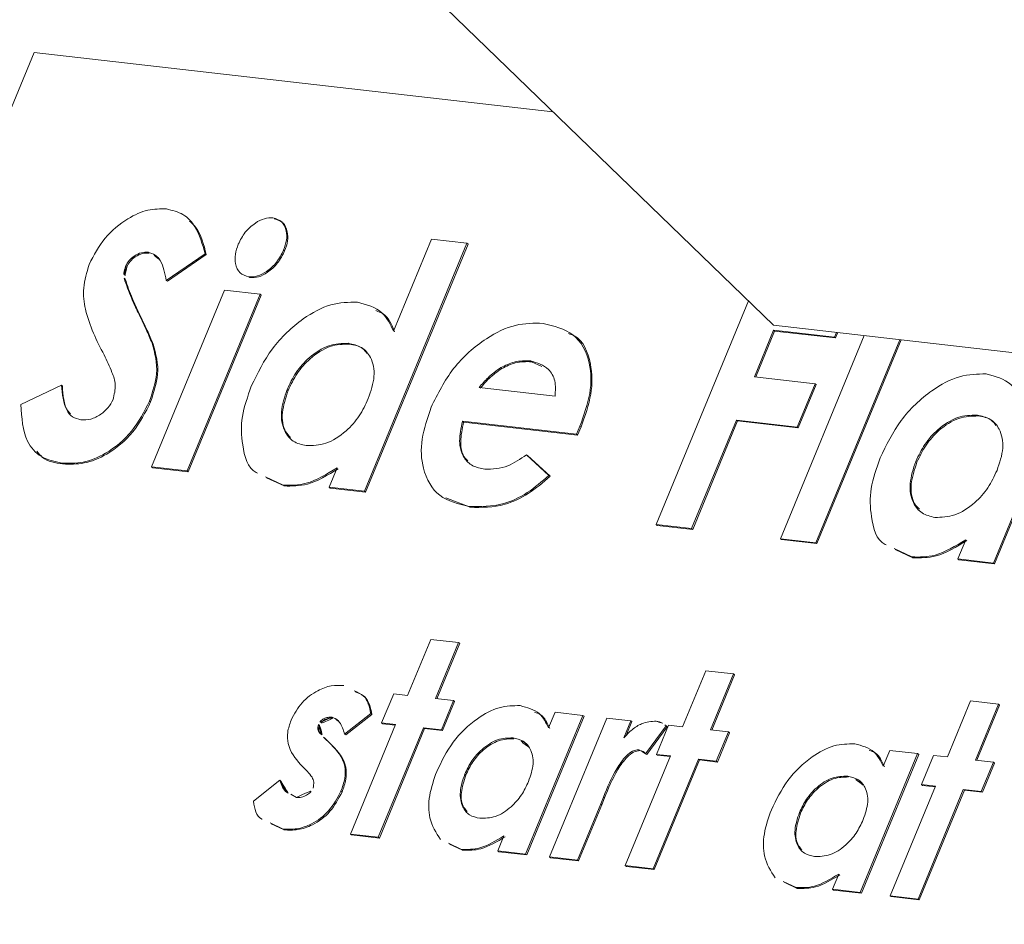
# Model space of a CAD drawing. Units: millimetres. Extents: x -23274210 to 44913, y -22484615 to 188.
# Drawn here: x -23270793 to -23270792, y -22482425 to -22482424 of the extents above; entities that cross this region are included whole.
import ezdxf

# ---------------------------------------------------------------- set-up
doc = ezdxf.new("R2010")
doc.units = ezdxf.units.MM
doc.layers.add('KEYLITE FLASHING', color=7, linetype='Continuous', lineweight=18)
doc.layers.add('KEYLITE TEXT', color=250, linetype='Continuous', lineweight=18)

# ---------------------------------------------------------------- blocks, each defined once
blk = doc.blocks.new('TRF flashing icone')
at = {"layer": 'KEYLITE FLASHING', "color": 251, "linetype": 'Continuous', "lineweight": 13}
for p, q in [((-6679.0762, -1206.5732), (-6681.6048, -1204.1268)), ((-6679.0762, -1206.5732), (-6681.6048, -1204.1268)), ((-6680.1187, -1206.1889), (-6681.0013, -1208.3256)), ((-6679.3872, -1206.2724), (-6680.1187, -1206.1889)), ((-6679.6119, -1206.5814), (-6679.5585, -1206.452)), ((-6679.5585, -1206.452), (-6679.5084, -1206.4577)), ((-6679.7669, -1206.4673), (-6679.7654, -1206.4685)), ((-6679.5084, -1206.4577), (-6679.6527, -1206.807)), ((-6679.5069, -1206.4589), (-6679.6512, -1206.8082)), ((-6679.5084, -1206.4577), (-6679.5069, -1206.4589)), ((-6679.9579, -1206.4704), (-6679.9563, -1206.4716)), ((-6679.8775, -1206.4724), (-6679.9322, -1206.5099)), ((-6679.876, -1206.4736), (-6679.9307, -1206.5111)), ((-6679.8775, -1206.4724), (-6679.876, -1206.4736)), ((-6679.9896, -1206.4902), (-6679.9881, -1206.4913)), ((-6679.9917, -1206.507), (-6679.9902, -1206.5082)), ((-6679.9322, -1206.5099), (-6679.9307, -1206.5111)), ((-6679.8158, -1206.5049), (-6679.8143, -1206.5061)), ((-6679.9529, -1206.7728), (-6679.8501, -1206.5239)), ((-6679.8501, -1206.5239), (-6679.8001, -1206.5296)), ((-6679.8001, -1206.5296), (-6679.9029, -1206.7785)), ((-6679.7986, -1206.5308), (-6679.9014, -1206.7796)), ((-6679.8001, -1206.5296), (-6679.7986, -1206.5308)), ((-6679.2417, -1206.8539), (-6679.1116, -1206.539)), ((-6679.972, -1206.5553), (-6679.9705, -1206.5564)), ((-6677.9474, -1206.702), (-6679.0762, -1206.5732)), ((-6677.9474, -1206.702), (-6679.0762, -1206.5732)), ((-6679.0763, -1206.5802), (-6679.1033, -1206.6457)), ((-6679.0747, -1206.5814), (-6679.1014, -1206.6459)), ((-6678.9905, -1206.59), (-6679.0763, -1206.5802)), ((-6679.0763, -1206.5802), (-6679.0747, -1206.5814)), ((-6678.989, -1206.5911), (-6679.0747, -1206.5814)), ((-6679.0666, -1206.8739), (-6678.9484, -1206.5878)), ((-6678.8984, -1206.5935), (-6679.0166, -1206.8796)), ((-6678.8965, -1206.5937), (-6679.0151, -1206.8808)), ((-6678.9877, -1206.5833), (-6678.9905, -1206.59)), ((-6678.9905, -1206.59), (-6678.989, -1206.5911)), ((-6678.9858, -1206.5835), (-6678.989, -1206.5911)), ((-6679.9523, -1206.5986), (-6679.9508, -1206.5998)), ((-6679.6757, -1206.5986), (-6679.6742, -1206.5998)), ((-6679.4607, -1206.6329), (-6679.4592, -1206.6341)), ((-6679.4188, -1206.6234), (-6679.4173, -1206.6246)), ((-6679.4029, -1206.6314), (-6679.4173, -1206.6246)), ((-6679.1033, -1206.6457), (-6679.0175, -1206.6555)), ((-6680.1374, -1206.6849), (-6680.0801, -1206.6577)), ((-6680.0801, -1206.6577), (-6680.0786, -1206.6588)), ((-6679.4913, -1206.6608), (-6679.3841, -1206.6731)), ((-6679.0175, -1206.6555), (-6679.0428, -1206.7166)), ((-6679.016, -1206.6566), (-6679.0413, -1206.7178)), ((-6679.0175, -1206.6555), (-6679.016, -1206.6566)), ((-6678.6636, -1206.6593), (-6678.7664, -1206.9082)), ((-6678.6621, -1206.6605), (-6678.7649, -1206.9093)), ((-6679.7619, -1206.6637), (-6679.7604, -1206.6649)), ((-6679.9558, -1206.6801), (-6679.9543, -1206.6812)), ((-6678.7894, -1206.6998), (-6678.7879, -1206.701)), ((-6679.354, -1206.7268), (-6679.5147, -1206.7085)), ((-6679.5147, -1206.7085), (-6679.5132, -1206.7096)), ((-6679.3525, -1206.728), (-6679.5132, -1206.7096)), ((-6679.3491, -1206.7153), (-6679.354, -1206.7268)), ((-6679.3476, -1206.7165), (-6679.3525, -1206.728)), ((-6679.3491, -1206.7153), (-6679.3476, -1206.7165)), ((-6679.1286, -1206.7068), (-6679.1917, -1206.8596)), ((-6679.127, -1206.708), (-6679.1902, -1206.8608)), ((-6679.0428, -1206.7166), (-6679.1286, -1206.7068)), ((-6679.1286, -1206.7068), (-6679.127, -1206.708)), ((-6679.0413, -1206.7178), (-6679.127, -1206.708)), ((-6679.0428, -1206.7166), (-6679.0413, -1206.7178)), ((-6679.354, -1206.7268), (-6679.3525, -1206.728)), ((-6679.4246, -1206.7557), (-6679.3928, -1206.7848)), ((-6679.4246, -1206.7557), (-6679.4231, -1206.7568)), ((-6679.4231, -1206.7568), (-6679.3913, -1206.786)), ((-6680.0796, -1206.7674), (-6680.078, -1206.7686)), ((-6679.9529, -1206.7728), (-6679.9514, -1206.7739)), ((-6679.9029, -1206.7785), (-6679.9529, -1206.7728)), ((-6679.9014, -1206.7796), (-6679.9514, -1206.7739)), ((-6679.7027, -1206.8013), (-6679.6915, -1206.7741)), ((-6678.8756, -1206.7649), (-6678.8741, -1206.7661)), ((-6679.9029, -1206.7785), (-6679.9014, -1206.7796)), ((-6679.7677, -1206.7985), (-6679.7926, -1206.7868)), ((-6679.7661, -1206.7996), (-6679.7911, -1206.788)), ((-6679.3928, -1206.7848), (-6679.3913, -1206.786)), ((-6679.7677, -1206.7985), (-6679.7661, -1206.7996)), ((-6679.6527, -1206.807), (-6679.7027, -1206.8013)), ((-6679.7027, -1206.8013), (-6679.7012, -1206.8025)), ((-6679.6512, -1206.8082), (-6679.7012, -1206.8025)), ((-6679.6527, -1206.807), (-6679.6512, -1206.8082)), ((-6679.5039, -1206.8296), (-6679.5383, -1206.8165)), ((-6679.5054, -1206.8284), (-6679.5039, -1206.8296)), ((-6679.1917, -1206.8596), (-6679.2417, -1206.8539)), ((-6679.2417, -1206.8539), (-6679.2402, -1206.8551)), ((-6679.1902, -1206.8608), (-6679.2402, -1206.8551)), ((-6679.1917, -1206.8596), (-6679.1902, -1206.8608)), ((-6679.0666, -1206.8739), (-6679.0651, -1206.8751)), ((-6679.0166, -1206.8796), (-6679.0666, -1206.8739)), ((-6679.0151, -1206.8808), (-6679.0651, -1206.8751)), ((-6679.0166, -1206.8796), (-6679.0151, -1206.8808)), ((-6678.8164, -1206.9024), (-6678.8052, -1206.8753)), ((-6678.8813, -1206.8996), (-6678.9063, -1206.8879)), ((-6678.8798, -1206.9008), (-6678.9048, -1206.8891)), ((-6678.8813, -1206.8996), (-6678.8798, -1206.9008)), ((-6678.7664, -1206.9082), (-6678.8164, -1206.9024)), ((-6678.8164, -1206.9024), (-6678.8149, -1206.9036)), ((-6678.7649, -1206.9093), (-6678.8149, -1206.9036)), ((-6678.7664, -1206.9082), (-6678.7649, -1206.9093)), ((-6679.592, -1207.0946), (-6679.5594, -1207.0157)), ((-6679.5594, -1207.0157), (-6679.5201, -1207.0202)), ((-6679.5201, -1207.0202), (-6679.5527, -1207.0991)), ((-6679.5186, -1207.0213), (-6679.5508, -1207.0993)), ((-6679.5201, -1207.0202), (-6679.5186, -1207.0213)), ((-6679.2045, -1207.1388), (-6679.1719, -1207.0599)), ((-6679.1719, -1207.0599), (-6679.1326, -1207.0644)), ((-6679.1326, -1207.0644), (-6679.1652, -1207.1433)), ((-6679.1311, -1207.0656), (-6679.1633, -1207.1435)), ((-6679.1326, -1207.0644), (-6679.1311, -1207.0656)), ((-6679.6287, -1207.1335), (-6679.6116, -1207.0923)), ((-6679.6116, -1207.0923), (-6679.592, -1207.0946)), ((-6679.5527, -1207.0991), (-6679.5274, -1207.1019)), ((-6679.5274, -1207.1019), (-6679.5444, -1207.1431)), ((-6679.5259, -1207.1031), (-6679.5429, -1207.1443)), ((-6679.5274, -1207.1019), (-6679.5259, -1207.1031)), ((-6678.831, -1207.1814), (-6678.7984, -1207.1025)), ((-6678.7984, -1207.1025), (-6678.7591, -1207.107)), ((-6678.7591, -1207.107), (-6678.7917, -1207.1859)), ((-6678.7591, -1207.107), (-6678.7576, -1207.1082)), ((-6679.6438, -1207.1203), (-6679.6809, -1207.1491)), ((-6679.6438, -1207.1203), (-6679.6423, -1207.1215)), ((-6679.3933, -1207.1403), (-6679.3842, -1207.1183)), ((-6679.3842, -1207.1183), (-6679.3449, -1207.1228)), ((-6678.7576, -1207.1082), (-6678.7898, -1207.1861)), ((-6679.6989, -1207.1255), (-6679.6974, -1207.1267)), ((-6679.6423, -1207.1215), (-6679.6793, -1207.1503)), ((-6679.609, -1207.1357), (-6679.6287, -1207.1335)), ((-6679.6287, -1207.1335), (-6679.6271, -1207.1347)), ((-6679.6094, -1207.1367), (-6679.6271, -1207.1347)), ((-6679.3449, -1207.1228), (-6679.4257, -1207.3183)), ((-6679.3434, -1207.124), (-6679.4241, -1207.3195)), ((-6679.392, -1207.3222), (-6679.3112, -1207.1266)), ((-6679.3449, -1207.1228), (-6679.3434, -1207.124)), ((-6679.3112, -1207.1266), (-6679.2775, -1207.1305)), ((-6679.2775, -1207.1305), (-6679.2874, -1207.1545)), ((-6679.276, -1207.1316), (-6679.2841, -1207.1513)), ((-6679.2775, -1207.1305), (-6679.276, -1207.1316)), ((-6679.7178, -1207.1358), (-6679.7163, -1207.137)), ((-6679.6728, -1207.2901), (-6679.609, -1207.1357)), ((-6679.5697, -1207.1402), (-6679.6335, -1207.2946)), ((-6679.5682, -1207.1414), (-6679.6319, -1207.2958)), ((-6679.5444, -1207.1431), (-6679.5697, -1207.1402)), ((-6679.5697, -1207.1402), (-6679.5682, -1207.1414)), ((-6679.5429, -1207.1443), (-6679.5682, -1207.1414)), ((-6679.5444, -1207.1431), (-6679.5429, -1207.1443)), ((-6679.2275, -1207.1376), (-6679.2565, -1207.1769)), ((-6679.226, -1207.1388), (-6679.255, -1207.1781)), ((-6679.2411, -1207.1777), (-6679.2241, -1207.1366)), ((-6679.2278, -1207.1374), (-6679.2297, -1207.1359)), ((-6679.2296, -1207.1362), (-6679.2275, -1207.1376)), ((-6679.2281, -1207.1373), (-6679.226, -1207.1388)), ((-6679.2275, -1207.1376), (-6679.226, -1207.1388)), ((-6679.2241, -1207.1366), (-6679.2045, -1207.1388)), ((-6679.1652, -1207.1433), (-6679.1399, -1207.1462)), ((-6679.1399, -1207.1462), (-6679.1569, -1207.1873)), ((-6679.1384, -1207.1473), (-6679.1554, -1207.1885)), ((-6679.1399, -1207.1462), (-6679.1384, -1207.1473)), ((-6679.7105, -1207.1535), (-6679.6999, -1207.1639)), ((-6679.7105, -1207.1535), (-6679.709, -1207.1546)), ((-6679.709, -1207.1546), (-6679.6984, -1207.1651)), ((-6679.6809, -1207.1491), (-6679.6793, -1207.1503)), ((-6679.4437, -1207.1546), (-6679.4422, -1207.1558)), ((-6679.6999, -1207.1639), (-6679.6984, -1207.1651)), ((-6679.266, -1207.1713), (-6679.2645, -1207.1725)), ((-6679.2598, -1207.1742), (-6679.2645, -1207.1725)), ((-6678.8731, -1207.1766), (-6678.9539, -1207.3722)), ((-6678.9215, -1207.1942), (-6678.9124, -1207.1721)), ((-6678.9124, -1207.1721), (-6678.8731, -1207.1766)), ((-6678.8731, -1207.1766), (-6678.8716, -1207.1778)), ((-6679.2853, -1207.3343), (-6679.2215, -1207.18)), ((-6679.2565, -1207.1769), (-6679.255, -1207.1781)), ((-6679.1822, -1207.1845), (-6679.2459, -1207.3388)), ((-6679.1807, -1207.1856), (-6679.2444, -1207.34)), ((-6679.2215, -1207.18), (-6679.2411, -1207.1777)), ((-6679.2411, -1207.1777), (-6679.2396, -1207.1789)), ((-6679.2219, -1207.1809), (-6679.2396, -1207.1789)), ((-6679.1569, -1207.1873), (-6679.1822, -1207.1845)), ((-6679.1822, -1207.1845), (-6679.1807, -1207.1856)), ((-6679.1554, -1207.1885), (-6679.1807, -1207.1856)), ((-6679.1569, -1207.1873), (-6679.1554, -1207.1885)), ((-6678.8716, -1207.1778), (-6678.9524, -1207.3733)), ((-6678.8677, -1207.2203), (-6678.8507, -1207.1792)), ((-6678.8507, -1207.1792), (-6678.831, -1207.1814)), ((-6678.7917, -1207.1859), (-6678.7664, -1207.1888)), ((-6678.7664, -1207.1888), (-6678.7834, -1207.23)), ((-6678.7649, -1207.19), (-6678.7819, -1207.2311)), ((-6678.7664, -1207.1888), (-6678.7649, -1207.19)), ((-6679.7333, -1207.2017), (-6679.743, -1207.1922)), ((-6679.8094, -1207.2437), (-6679.7723, -1207.2141)), ((-6679.7723, -1207.2141), (-6679.7708, -1207.2153)), ((-6679.5115, -1207.2058), (-6679.51, -1207.2069)), ((-6678.972, -1207.2084), (-6678.9705, -1207.2096)), ((-6679.686, -1207.2297), (-6679.6845, -1207.2309)), ((-6678.9118, -1207.377), (-6678.848, -1207.2226)), ((-6678.8087, -1207.2271), (-6678.8725, -1207.3815)), ((-6678.8072, -1207.2282), (-6678.871, -1207.3826)), ((-6678.848, -1207.2226), (-6678.8677, -1207.2203)), ((-6678.8677, -1207.2203), (-6678.8662, -1207.2215)), ((-6678.8484, -1207.2235), (-6678.8662, -1207.2215)), ((-6678.7834, -1207.23), (-6678.8087, -1207.2271)), ((-6678.8087, -1207.2271), (-6678.8072, -1207.2282)), ((-6678.7819, -1207.2311), (-6678.8072, -1207.2282)), ((-6678.7834, -1207.23), (-6678.7819, -1207.2311)), ((-6679.7568, -1207.234), (-6679.7486, -1207.2384)), ((-6679.3161, -1207.2379), (-6679.3199, -1207.2475)), ((-6679.3146, -1207.2391), (-6679.3184, -1207.2487)), ((-6679.3161, -1207.2379), (-6679.3146, -1207.2391)), ((-6679.3199, -1207.2475), (-6679.3526, -1207.3267)), ((-6679.3184, -1207.2487), (-6679.3511, -1207.3278)), ((-6679.3199, -1207.2475), (-6679.3184, -1207.2487)), ((-6679.0397, -1207.2596), (-6679.0382, -1207.2608)), ((-6679.7677, -1207.2829), (-6679.7859, -1207.2743)), ((-6679.7662, -1207.2841), (-6679.7844, -1207.2755)), ((-6679.7677, -1207.2829), (-6679.7662, -1207.2841)), ((-6679.6335, -1207.2946), (-6679.6728, -1207.2901)), ((-6679.6728, -1207.2901), (-6679.6713, -1207.2913)), ((-6679.6319, -1207.2958), (-6679.6713, -1207.2913)), ((-6679.6335, -1207.2946), (-6679.6319, -1207.2958)), ((-6679.465, -1207.3138), (-6679.4562, -1207.2925)), ((-6679.516, -1207.3116), (-6679.5344, -1207.303)), ((-6679.5145, -1207.3128), (-6679.5329, -1207.3042)), ((-6679.516, -1207.3116), (-6679.5145, -1207.3128)), ((-6679.4257, -1207.3183), (-6679.465, -1207.3138)), ((-6679.465, -1207.3138), (-6679.4635, -1207.315)), ((-6679.4241, -1207.3195), (-6679.4635, -1207.315)), ((-6679.4257, -1207.3183), (-6679.4241, -1207.3195)), ((-6679.3526, -1207.3267), (-6679.392, -1207.3222)), ((-6679.392, -1207.3222), (-6679.3905, -1207.3233)), ((-6679.3511, -1207.3278), (-6679.3905, -1207.3233)), ((-6679.3526, -1207.3267), (-6679.3511, -1207.3278)), ((-6679.2459, -1207.3388), (-6679.2853, -1207.3343)), ((-6679.2853, -1207.3343), (-6679.2837, -1207.3355)), ((-6679.2444, -1207.34), (-6679.2837, -1207.3355)), ((-6679.2459, -1207.3388), (-6679.2444, -1207.34)), ((-6679.0442, -1207.3654), (-6679.0626, -1207.3568)), ((-6678.9932, -1207.3677), (-6678.9844, -1207.3463)), ((-6679.0427, -1207.3666), (-6679.0611, -1207.358)), ((-6679.0442, -1207.3654), (-6679.0427, -1207.3666)), ((-6678.9539, -1207.3722), (-6678.9932, -1207.3677)), ((-6678.9932, -1207.3677), (-6678.9917, -1207.3689)), ((-6678.9524, -1207.3733), (-6678.9917, -1207.3689)), ((-6678.9539, -1207.3722), (-6678.9524, -1207.3733)), ((-6678.8725, -1207.3815), (-6678.9118, -1207.377)), ((-6678.9118, -1207.377), (-6678.9103, -1207.3781)), ((-6678.871, -1207.3826), (-6678.9103, -1207.3781)), ((-6678.8725, -1207.3815), (-6678.871, -1207.3826))]:
    blk.add_line(p, q, dxfattribs=at)
for points, knots in [([(-6680.0409, -1206.4874), (-6680.0342, -1206.4746), (-6680.0208, -1206.4489), (-6679.989, -1206.4231), (-6679.9581, -1206.4089), (-6679.9407, -1206.4092), (-6679.932, -1206.4094)], [0, 0, 0, 0, 0.27939, 0.559145, 0.77945, 1, 1, 1, 1]), ([(-6679.932, -1206.4094), (-6679.9238, -1206.4113), (-6679.9074, -1206.4152), (-6679.8876, -1206.437), (-6679.8813, -1206.459), (-6679.8775, -1206.4724)], [0, 0, 0, 0, 0.279861, 0.559645, 1, 1, 1, 1]), ([(-6679.8995, -1206.4264), (-6679.8963, -1206.4293), (-6679.8839, -1206.4408), (-6679.8794, -1206.4596), (-6679.876, -1206.4736)], [0, 0, 0, 0, 0.253959, 1, 1, 1, 1]), ([(-6679.8308, -1206.4591), (-6679.8279, -1206.4532), (-6679.8219, -1206.4416), (-6679.8079, -1206.4292), (-6679.7939, -1206.422), (-6679.7859, -1206.4219), (-6679.7819, -1206.4219)], [0, 0, 0, 0, 0.2797843, 0.5596196, 0.7798284, 1, 1, 1, 1]), ([(-6679.7819, -1206.4219), (-6679.7774, -1206.4233), (-6679.7682, -1206.426), (-6679.7627, -1206.4389), (-6679.7619, -1206.4531), (-6679.7652, -1206.4626), (-6679.7669, -1206.4673)], [0, 0, 0, 0, 0.279183, 0.558873, 0.779305, 1, 1, 1, 1]), ([(-6679.7804, -1206.4231), (-6679.7759, -1206.4245), (-6679.7667, -1206.4272), (-6679.7612, -1206.4401), (-6679.7604, -1206.4543), (-6679.7637, -1206.4637), (-6679.7654, -1206.4685)], [0, 0, 0, 0, 0.279183, 0.558873, 0.779305, 1, 1, 1, 1]), ([(-6679.8158, -1206.5049), (-6679.8204, -1206.5036), (-6679.8296, -1206.5009), (-6679.8352, -1206.4878), (-6679.8358, -1206.4734), (-6679.8325, -1206.4638), (-6679.8308, -1206.4591)], [0, 0, 0, 0, 0.279285, 0.558935, 0.779414, 1, 1, 1, 1]), ([(-6679.7669, -1206.4673), (-6679.7698, -1206.4732), (-6679.7757, -1206.4849), (-6679.7898, -1206.4973), (-6679.8038, -1206.5049), (-6679.8118, -1206.5049), (-6679.8158, -1206.5049)], [0, 0, 0, 0, 0.279848, 0.559563, 0.779815, 1, 1, 1, 1]), ([(-6679.7654, -1206.4685), (-6679.7683, -1206.4743), (-6679.7742, -1206.4861), (-6679.7883, -1206.4984), (-6679.8023, -1206.5061), (-6679.8103, -1206.5061), (-6679.8143, -1206.5061)], [0, 0, 0, 0, 0.279848, 0.559563, 0.779815, 1, 1, 1, 1]), ([(-6679.9579, -1206.4704), (-6679.961, -1206.4703), (-6679.9672, -1206.4701), (-6679.9768, -1206.4749), (-6679.985, -1206.4816), (-6679.9881, -1206.4873), (-6679.9896, -1206.4902)], [0, 0, 0, 0, 0.28032, 0.560119, 0.780527, 1, 1, 1, 1]), ([(-6679.9563, -1206.4716), (-6679.9595, -1206.4715), (-6679.9657, -1206.4713), (-6679.9753, -1206.4761), (-6679.9835, -1206.4828), (-6679.9866, -1206.4885), (-6679.9881, -1206.4913)], [0, 0, 0, 0, 0.28032, 0.560119, 0.780527, 1, 1, 1, 1]), ([(-6679.9322, -1206.5099), (-6679.9342, -1206.4999), (-6679.9369, -1206.486), (-6679.9473, -1206.4733), (-6679.9543, -1206.4714), (-6679.9579, -1206.4704)], [0, 0, 0, 0, 0.5598, 0.780117, 1, 1, 1, 1]), ([(-6679.9416, -1206.4807), (-6679.9431, -1206.4788), (-6679.9467, -1206.474), (-6679.9527, -1206.4725), (-6679.9563, -1206.4716)], [0, 0, 0, 0, 0.403411, 1, 1, 1, 1]), ([(-6680.02, -1206.6149), (-6680.0303, -1206.5947), (-6680.0447, -1206.5666), (-6680.0511, -1206.5212), (-6680.0443, -1206.4987), (-6680.0409, -1206.4874)], [0, 0, 0, 0, 0.560851, 0.780703, 1, 1, 1, 1]), ([(-6679.9896, -1206.4902), (-6679.9907, -1206.4935), (-6679.9926, -1206.4995), (-6679.992, -1206.5047), (-6679.9917, -1206.507)], [0, 0, 0, 0, 0.559238, 1, 1, 1, 1]), ([(-6679.9881, -1206.4913), (-6679.9892, -1206.4947), (-6679.9911, -1206.5006), (-6679.9905, -1206.5059), (-6679.9902, -1206.5082)], [0, 0, 0, 0, 0.559238, 1, 1, 1, 1]), ([(-6679.9917, -1206.507), (-6679.9885, -1206.5163), (-6679.9827, -1206.533), (-6679.9753, -1206.5485), (-6679.972, -1206.5553)], [0, 0, 0, 0, 0.559767, 1, 1, 1, 1]), ([(-6679.9902, -1206.5082), (-6679.987, -1206.5175), (-6679.9812, -1206.5342), (-6679.9738, -1206.5496), (-6679.9705, -1206.5564)], [0, 0, 0, 0, 0.559767, 1, 1, 1, 1]), ([(-6679.8124, -1206.659), (-6679.8035, -1206.6408), (-6679.7859, -1206.6045), (-6679.7434, -1206.5644), (-6679.6998, -1206.5409), (-6679.6751, -1206.5408), (-6679.6628, -1206.5407)], [0, 0, 0, 0, 0.280246, 0.559725, 0.779856, 1, 1, 1, 1]), ([(-6679.6628, -1206.5407), (-6679.6499, -1206.5442), (-6679.627, -1206.5504), (-6679.6165, -1206.5719), (-6679.6119, -1206.5814)], [0, 0, 0, 0, 0.5589463, 1, 1, 1, 1]), ([(-6679.972, -1206.5553), (-6679.9681, -1206.5632), (-6679.9612, -1206.5773), (-6679.955, -1206.5921), (-6679.9523, -1206.5986)], [0, 0, 0, 0, 0.560045, 1, 1, 1, 1]), ([(-6679.9705, -1206.5564), (-6679.9666, -1206.5644), (-6679.9597, -1206.5785), (-6679.9535, -1206.5933), (-6679.9508, -1206.5998)], [0, 0, 0, 0, 0.560045, 1, 1, 1, 1]), ([(-6679.6367, -1206.5526), (-6679.6332, -1206.5539), (-6679.6201, -1206.5585), (-6679.6145, -1206.5724), (-6679.6104, -1206.5826)], [0, 0, 0, 0, 0.269793, 1, 1, 1, 1]), ([(-6679.559, -1206.6888), (-6679.5496, -1206.6699), (-6679.5307, -1206.6321), (-6679.4851, -1206.5918), (-6679.4396, -1206.57), (-6679.414, -1206.5703), (-6679.4012, -1206.5705)], [0, 0, 0, 0, 0.2799286, 0.5593995, 0.7795608, 1, 1, 1, 1]), ([(-6679.4012, -1206.5705), (-6679.3859, -1206.5742), (-6679.3553, -1206.5816), (-6679.3335, -1206.6213), (-6679.3325, -1206.6688), (-6679.3436, -1206.6998), (-6679.3491, -1206.7153)], [0, 0, 0, 0, 0.279903, 0.559131, 0.779296, 1, 1, 1, 1]), ([(-6679.3655, -1206.585), (-6679.3627, -1206.5859), (-6679.3455, -1206.5917), (-6679.3325, -1206.6233), (-6679.3309, -1206.6698), (-6679.342, -1206.7009), (-6679.3476, -1206.7165)], [0, 0, 0, 0, 0.0683276, 0.4295975, 0.7144497, 1, 1, 1, 1]), ([(-6679.9523, -1206.5986), (-6679.9485, -1206.6124), (-6679.9416, -1206.6369), (-6679.9515, -1206.6669), (-6679.9558, -1206.6801)], [0, 0, 0, 0, 0.560209, 1, 1, 1, 1]), ([(-6679.9508, -1206.5998), (-6679.947, -1206.6136), (-6679.9401, -1206.638), (-6679.95, -1206.668), (-6679.9543, -1206.6812)], [0, 0, 0, 0, 0.560209, 1, 1, 1, 1]), ([(-6679.6757, -1206.5986), (-6679.6847, -1206.5988), (-6679.7028, -1206.5992), (-6679.7299, -1206.6165), (-6679.7503, -1206.6393), (-6679.7581, -1206.6556), (-6679.7619, -1206.6637)], [0, 0, 0, 0, 0.2795906, 0.5590615, 0.7793049, 1, 1, 1, 1]), ([(-6679.6742, -1206.5998), (-6679.6832, -1206.6), (-6679.7013, -1206.6003), (-6679.7284, -1206.6177), (-6679.7488, -1206.6404), (-6679.7566, -1206.6568), (-6679.7604, -1206.6649)], [0, 0, 0, 0, 0.2795906, 0.5590615, 0.7793049, 1, 1, 1, 1]), ([(-6679.6475, -1206.6766), (-6679.6439, -1206.6659), (-6679.6367, -1206.6446), (-6679.6422, -1206.6188), (-6679.6561, -1206.6029), (-6679.6692, -1206.6), (-6679.6757, -1206.5986)], [0, 0, 0, 0, 0.280002, 0.559295, 0.779432, 1, 1, 1, 1]), ([(-6679.6491, -1206.6131), (-6679.6511, -1206.6104), (-6679.6571, -1206.6026), (-6679.6674, -1206.6009), (-6679.6742, -1206.5998)], [0, 0, 0, 0, 0.343924, 1, 1, 1, 1]), ([(-6680.0073, -1206.6779), (-6680.0056, -1206.6707), (-6680.0022, -1206.6563), (-6680.01, -1206.6363), (-6680.0162, -1206.623), (-6680.02, -1206.6149)], [0, 0, 0, 0, 0.277776, 0.558333, 1, 1, 1, 1]), ([(-6679.4607, -1206.6329), (-6679.4669, -1206.6373), (-6679.478, -1206.6452), (-6679.4872, -1206.6561), (-6679.4913, -1206.6608)], [0, 0, 0, 0, 0.559075, 1, 1, 1, 1]), ([(-6679.4592, -1206.6341), (-6679.4654, -1206.6385), (-6679.4765, -1206.6464), (-6679.4857, -1206.6572), (-6679.4898, -1206.662)], [0, 0, 0, 0, 0.559075, 1, 1, 1, 1]), ([(-6679.4188, -1206.6234), (-6679.4264, -1206.6232), (-6679.4398, -1206.6228), (-6679.4544, -1206.6298), (-6679.4607, -1206.6329)], [0, 0, 0, 0, 0.559834, 1, 1, 1, 1]), ([(-6679.4173, -1206.6246), (-6679.4248, -1206.6244), (-6679.4383, -1206.624), (-6679.4528, -1206.631), (-6679.4592, -1206.6341)], [0, 0, 0, 0, 0.559834, 1, 1, 1, 1]), ([(-6679.3841, -1206.6731), (-6679.3837, -1206.6656), (-6679.383, -1206.6507), (-6679.3942, -1206.6307), (-6679.4095, -1206.6261), (-6679.4188, -1206.6234)], [0, 0, 0, 0, 0.2804069, 0.561339, 1, 1, 1, 1]), ([(-6678.926, -1206.7601), (-6678.9172, -1206.7419), (-6678.8995, -1206.7056), (-6678.8571, -1206.6655), (-6678.8135, -1206.6421), (-6678.7888, -1206.6419), (-6678.7764, -1206.6418)], [0, 0, 0, 0, 0.280246, 0.559725, 0.779856, 1, 1, 1, 1]), ([(-6678.7764, -1206.6418), (-6678.7636, -1206.6452), (-6678.7407, -1206.6512), (-6678.7299, -1206.6723), (-6678.7252, -1206.6816)], [0, 0, 0, 0, 0.559125, 1, 1, 1, 1]), ([(-6680.0801, -1206.6577), (-6680.0789, -1206.6702), (-6680.0772, -1206.6877), (-6680.0651, -1206.7032), (-6680.0567, -1206.7054), (-6680.0525, -1206.7065)], [0, 0, 0, 0, 0.559407, 0.779869, 1, 1, 1, 1]), ([(-6680.0786, -1206.6588), (-6680.0779, -1206.672), (-6680.0771, -1206.6874), (-6680.0686, -1206.6966), (-6680.0674, -1206.6979)], [0, 0, 0, 0, 0.8509836, 1, 1, 1, 1]), ([(-6679.8038, -1206.7815), (-6679.8044, -1206.7813), (-6679.8176, -1206.7753), (-6679.8255, -1206.7452), (-6679.8278, -1206.7026), (-6679.8175, -1206.6735), (-6679.8124, -1206.659)], [0, 0, 0, 0, 0.015805, 0.397847, 0.698762, 1, 1, 1, 1]), ([(-6679.7619, -1206.6637), (-6679.7655, -1206.6744), (-6679.7725, -1206.6956), (-6679.7675, -1206.7215), (-6679.7544, -1206.7383), (-6679.7415, -1206.7413), (-6679.735, -1206.7428)], [0, 0, 0, 0, 0.279983, 0.559362, 0.779587, 1, 1, 1, 1]), ([(-6679.7604, -1206.6649), (-6679.7639, -1206.6755), (-6679.7708, -1206.6965), (-6679.7675, -1206.7205), (-6679.7595, -1206.7287), (-6679.757, -1206.7313)], [0, 0, 0, 0, 0.409919, 0.818955, 1, 1, 1, 1]), ([(-6679.735, -1206.7428), (-6679.7258, -1206.7426), (-6679.7075, -1206.7423), (-6679.6799, -1206.7248), (-6679.6592, -1206.7015), (-6679.6514, -1206.6849), (-6679.6475, -1206.6766)], [0, 0, 0, 0, 0.279686, 0.558984, 0.779239, 1, 1, 1, 1]), ([(-6680.0796, -1206.7674), (-6680.0896, -1206.7652), (-6680.1098, -1206.7609), (-6680.134, -1206.7337), (-6680.1361, -1206.7034), (-6680.1374, -1206.6849)], [0, 0, 0, 0, 0.28046, 0.560399, 1, 1, 1, 1]), ([(-6679.9558, -1206.6801), (-6679.9633, -1206.6947), (-6679.9782, -1206.7241), (-6680.0147, -1206.7541), (-6680.05, -1206.7684), (-6680.0697, -1206.7678), (-6680.0796, -1206.7674)], [0, 0, 0, 0, 0.27962, 0.558958, 0.779223, 1, 1, 1, 1]), ([(-6679.9543, -1206.6812), (-6679.9617, -1206.6959), (-6679.9766, -1206.7253), (-6680.0132, -1206.7553), (-6680.0485, -1206.7696), (-6680.0682, -1206.7689), (-6680.078, -1206.7686)], [0, 0, 0, 0, 0.27962, 0.558958, 0.779223, 1, 1, 1, 1]), ([(-6680.0525, -1206.7065), (-6680.048, -1206.7066), (-6680.039, -1206.7067), (-6680.0255, -1206.6998), (-6680.0138, -1206.6901), (-6680.0094, -1206.682), (-6680.0073, -1206.6779)], [0, 0, 0, 0, 0.280345, 0.5601946, 0.7804347, 1, 1, 1, 1]), ([(-6679.5054, -1206.8284), (-6679.5203, -1206.8248), (-6679.5502, -1206.8178), (-6679.5718, -1206.7796), (-6679.5746, -1206.7342), (-6679.5642, -1206.704), (-6679.559, -1206.6888)], [0, 0, 0, 0, 0.279983, 0.559322, 0.779508, 1, 1, 1, 1]), ([(-6678.7894, -1206.6998), (-6678.7984, -1206.7), (-6678.8165, -1206.7003), (-6678.8435, -1206.7176), (-6678.864, -1206.7404), (-6678.8717, -1206.7567), (-6678.8756, -1206.7649)], [0, 0, 0, 0, 0.279591, 0.559062, 0.779305, 1, 1, 1, 1]), ([(-6678.7879, -1206.701), (-6678.7969, -1206.7011), (-6678.815, -1206.7015), (-6678.842, -1206.7188), (-6678.8625, -1206.7416), (-6678.8702, -1206.7579), (-6678.8741, -1206.7661)], [0, 0, 0, 0, 0.279591, 0.559062, 0.779305, 1, 1, 1, 1]), ([(-6678.7612, -1206.7777), (-6678.7576, -1206.7671), (-6678.7504, -1206.7457), (-6678.7559, -1206.7199), (-6678.7698, -1206.704), (-6678.7828, -1206.7012), (-6678.7894, -1206.6998)], [0, 0, 0, 0, 0.2800019, 0.5592955, 0.7794315, 1, 1, 1, 1]), ([(-6678.7627, -1206.7142), (-6678.7648, -1206.7116), (-6678.7708, -1206.7038), (-6678.7811, -1206.7021), (-6678.7879, -1206.701)], [0, 0, 0, 0, 0.343924, 1, 1, 1, 1]), ([(-6679.5147, -1206.7085), (-6679.5168, -1206.718), (-6679.5209, -1206.737), (-6679.5146, -1206.7593), (-6679.5009, -1206.7725), (-6679.4891, -1206.7749), (-6679.4832, -1206.7761)], [0, 0, 0, 0, 0.280136, 0.559423, 0.779516, 1, 1, 1, 1]), ([(-6679.5132, -1206.7096), (-6679.5151, -1206.719), (-6679.519, -1206.7378), (-6679.5152, -1206.7573), (-6679.5084, -1206.7631), (-6679.507, -1206.7643)], [0, 0, 0, 0, 0.445085, 0.888822, 1, 1, 1, 1]), ([(-6680.078, -1206.7686), (-6680.0886, -1206.767), (-6680.1036, -1206.7647), (-6680.1122, -1206.7536), (-6680.1147, -1206.7504)], [0, 0, 0, 0, 0.710292, 1, 1, 1, 1]), ([(-6679.4832, -1206.7761), (-6679.4723, -1206.7757), (-6679.453, -1206.7752), (-6679.4333, -1206.7616), (-6679.4246, -1206.7557)], [0, 0, 0, 0, 0.5588714, 1, 1, 1, 1]), ([(-6678.9175, -1206.8827), (-6678.918, -1206.8824), (-6678.9313, -1206.8764), (-6678.9392, -1206.8463), (-6678.9414, -1206.8038), (-6678.9312, -1206.7747), (-6678.926, -1206.7601)], [0, 0, 0, 0, 0.015805, 0.397847, 0.698762, 1, 1, 1, 1]), ([(-6679.6915, -1206.7741), (-6679.7062, -1206.783), (-6679.7323, -1206.799), (-6679.7568, -1206.7986), (-6679.7677, -1206.7985)], [0, 0, 0, 0, 0.5596059, 1, 1, 1, 1]), ([(-6678.8756, -1206.7649), (-6678.8792, -1206.7755), (-6678.8862, -1206.7968), (-6678.8812, -1206.8227), (-6678.8681, -1206.8394), (-6678.8551, -1206.8424), (-6678.8487, -1206.8439)], [0, 0, 0, 0, 0.279983, 0.559362, 0.779587, 1, 1, 1, 1]), ([(-6678.8741, -1206.7661), (-6678.8776, -1206.7766), (-6678.8844, -1206.7976), (-6678.8811, -1206.8216), (-6678.8731, -1206.8299), (-6678.8707, -1206.8324)], [0, 0, 0, 0, 0.409919, 0.818955, 1, 1, 1, 1]), ([(-6679.69, -1206.7753), (-6679.7047, -1206.7842), (-6679.7308, -1206.8001), (-6679.7553, -1206.7998), (-6679.7661, -1206.7996)], [0, 0, 0, 0, 0.5596059, 1, 1, 1, 1]), ([(-6679.3928, -1206.7848), (-6679.4028, -1206.7934), (-6679.4229, -1206.8107), (-6679.463, -1206.8293), (-6679.4893, -1206.8287), (-6679.5054, -1206.8284)], [0, 0, 0, 0, 0.280452, 0.560536, 1, 1, 1, 1]), ([(-6679.3913, -1206.786), (-6679.4013, -1206.7946), (-6679.4213, -1206.8119), (-6679.4615, -1206.8304), (-6679.4878, -1206.8299), (-6679.5039, -1206.8296)], [0, 0, 0, 0, 0.280452, 0.560536, 1, 1, 1, 1]), ([(-6678.8487, -1206.8439), (-6678.8395, -1206.8437), (-6678.8211, -1206.8434), (-6678.7936, -1206.8259), (-6678.7729, -1206.8026), (-6678.7651, -1206.786), (-6678.7612, -1206.7777)], [0, 0, 0, 0, 0.279686, 0.558984, 0.779239, 1, 1, 1, 1]), ([(-6678.8052, -1206.8753), (-6678.8198, -1206.8842), (-6678.846, -1206.9001), (-6678.8705, -1206.8998), (-6678.8813, -1206.8996)], [0, 0, 0, 0, 0.559606, 1, 1, 1, 1]), ([(-6678.8037, -1206.8765), (-6678.8183, -1206.8854), (-6678.8445, -1206.9013), (-6678.869, -1206.9009), (-6678.8798, -1206.9008)], [0, 0, 0, 0, 0.559606, 1, 1, 1, 1]), ([(-6679.7564, -1207.1295), (-6679.7517, -1207.1209), (-6679.7424, -1207.1037), (-6679.7202, -1207.0877), (-6679.6995, -1207.08), (-6679.6879, -1207.0805), (-6679.6821, -1207.0807)], [0, 0, 0, 0, 0.278826, 0.558527, 0.779035, 1, 1, 1, 1]), ([(-6679.6675, -1207.0884), (-6679.6626, -1207.0903), (-6679.6495, -1207.0953), (-6679.646, -1207.1107), (-6679.6438, -1207.1203)], [0, 0, 0, 0, 0.377978, 1, 1, 1, 1]), ([(-6679.666, -1207.0896), (-6679.6611, -1207.0915), (-6679.648, -1207.0965), (-6679.6444, -1207.1119), (-6679.6423, -1207.1215)], [0, 0, 0, 0, 0.377978, 1, 1, 1, 1]), ([(-6679.5511, -1207.202), (-6679.5442, -1207.1877), (-6679.5303, -1207.1592), (-6679.4969, -1207.1277), (-6679.4627, -1207.1093), (-6679.4432, -1207.1091), (-6679.4335, -1207.1091)], [0, 0, 0, 0, 0.280246, 0.559725, 0.779856, 1, 1, 1, 1]), ([(-6679.4335, -1207.1091), (-6679.4235, -1207.1117), (-6679.4055, -1207.1164), (-6679.397, -1207.133), (-6679.3933, -1207.1403)], [0, 0, 0, 0, 0.559125, 1, 1, 1, 1]), ([(-6679.4133, -1207.1183), (-6679.4103, -1207.1193), (-6679.3998, -1207.1229), (-6679.3951, -1207.1337), (-6679.3918, -1207.1415)], [0, 0, 0, 0, 0.282993, 1, 1, 1, 1]), ([(-6679.743, -1207.1922), (-6679.7503, -1207.1834), (-6679.7604, -1207.1712), (-6679.7622, -1207.1469), (-6679.7583, -1207.1353), (-6679.7564, -1207.1295)], [0, 0, 0, 0, 0.559029, 0.779579, 1, 1, 1, 1]), ([(-6679.6989, -1207.1255), (-6679.7008, -1207.1254), (-6679.7044, -1207.1252), (-6679.71, -1207.127), (-6679.7151, -1207.1308), (-6679.7169, -1207.1342), (-6679.7178, -1207.1358)], [0, 0, 0, 0, 0.281077, 0.56121, 0.780983, 1, 1, 1, 1]), ([(-6679.6974, -1207.1267), (-6679.6993, -1207.1266), (-6679.7029, -1207.1264), (-6679.7085, -1207.1282), (-6679.7136, -1207.132), (-6679.7154, -1207.1353), (-6679.7163, -1207.137)], [0, 0, 0, 0, 0.281077, 0.56121, 0.780983, 1, 1, 1, 1]), ([(-6679.6809, -1207.1491), (-6679.6828, -1207.1432), (-6679.6855, -1207.1351), (-6679.6923, -1207.1274), (-6679.6967, -1207.1261), (-6679.6989, -1207.1255)], [0, 0, 0, 0, 0.560093, 0.78033, 1, 1, 1, 1]), ([(-6679.689, -1207.1313), (-6679.6897, -1207.1305), (-6679.6918, -1207.128), (-6679.6952, -1207.1272), (-6679.6974, -1207.1267)], [0, 0, 0, 0, 0.314043, 1, 1, 1, 1]), ([(-6679.2874, -1207.1545), (-6679.2836, -1207.1505), (-6679.276, -1207.1424), (-6679.2596, -1207.1321), (-6679.2484, -1207.1314), (-6679.2415, -1207.131)], [0, 0, 0, 0, 0.2811178, 0.561872, 1, 1, 1, 1]), ([(-6679.2415, -1207.131), (-6679.2385, -1207.1315), (-6679.2351, -1207.1321), (-6679.2325, -1207.134), (-6679.2323, -1207.1342)], [0, 0, 0, 0, 0.903623, 1, 1, 1, 1]), ([(-6679.7178, -1207.1358), (-6679.7184, -1207.1382), (-6679.7195, -1207.1429), (-6679.7155, -1207.1483), (-6679.7124, -1207.1515), (-6679.7105, -1207.1535)], [0, 0, 0, 0, 0.277696, 0.558221, 1, 1, 1, 1]), ([(-6679.7163, -1207.137), (-6679.7169, -1207.1394), (-6679.718, -1207.1441), (-6679.714, -1207.1495), (-6679.7109, -1207.1527), (-6679.709, -1207.1546)], [0, 0, 0, 0, 0.277696, 0.558221, 1, 1, 1, 1]), ([(-6679.4437, -1207.1546), (-6679.4508, -1207.1547), (-6679.465, -1207.155), (-6679.4863, -1207.1686), (-6679.5024, -1207.1865), (-6679.5084, -1207.1993), (-6679.5115, -1207.2058)], [0, 0, 0, 0, 0.279591, 0.559062, 0.779305, 1, 1, 1, 1]), ([(-6679.4422, -1207.1558), (-6679.4493, -1207.1559), (-6679.4635, -1207.1562), (-6679.4848, -1207.1698), (-6679.5009, -1207.1877), (-6679.5069, -1207.2005), (-6679.51, -1207.2069)], [0, 0, 0, 0, 0.279591, 0.559062, 0.779305, 1, 1, 1, 1]), ([(-6679.4216, -1207.2158), (-6679.4187, -1207.2075), (-6679.4131, -1207.1907), (-6679.4174, -1207.1704), (-6679.4283, -1207.1579), (-6679.4386, -1207.1557), (-6679.4437, -1207.1546)], [0, 0, 0, 0, 0.280002, 0.559295, 0.779432, 1, 1, 1, 1]), ([(-6679.4216, -1207.1672), (-6679.4234, -1207.1647), (-6679.4284, -1207.1582), (-6679.4369, -1207.1567), (-6679.4422, -1207.1558)], [0, 0, 0, 0, 0.3800949, 1, 1, 1, 1]), ([(-6679.6999, -1207.1639), (-6679.6916, -1207.1727), (-6679.68, -1207.1849), (-6679.6796, -1207.2114), (-6679.6839, -1207.2236), (-6679.686, -1207.2297)], [0, 0, 0, 0, 0.5588682, 0.7792959, 1, 1, 1, 1]), ([(-6679.6984, -1207.1651), (-6679.6901, -1207.1739), (-6679.6785, -1207.1861), (-6679.6781, -1207.2125), (-6679.6824, -1207.2248), (-6679.6845, -1207.2309)], [0, 0, 0, 0, 0.5588682, 0.7792959, 1, 1, 1, 1]), ([(-6679.266, -1207.1713), (-6679.2691, -1207.1716), (-6679.2751, -1207.1723), (-6679.2869, -1207.1823), (-6679.3021, -1207.2042), (-6679.3105, -1207.2244), (-6679.3161, -1207.2379)], [0, 0, 0, 0, 0.123877, 0.248748, 0.498133, 1, 1, 1, 1]), ([(-6679.2645, -1207.1725), (-6679.2675, -1207.1728), (-6679.2736, -1207.1735), (-6679.2854, -1207.1835), (-6679.3006, -1207.2054), (-6679.309, -1207.2256), (-6679.3146, -1207.2391)], [0, 0, 0, 0, 0.123877, 0.248748, 0.498133, 1, 1, 1, 1]), ([(-6679.2565, -1207.1769), (-6679.258, -1207.1755), (-6679.2607, -1207.1728), (-6679.2644, -1207.1718), (-6679.266, -1207.1713)], [0, 0, 0, 0, 0.560563, 1, 1, 1, 1]), ([(-6679.0793, -1207.2559), (-6679.0724, -1207.2416), (-6679.0585, -1207.213), (-6679.0252, -1207.1815), (-6678.9909, -1207.1631), (-6678.9715, -1207.163), (-6678.9618, -1207.1629)], [0, 0, 0, 0, 0.2802464, 0.5597254, 0.7798564, 1, 1, 1, 1]), ([(-6678.9618, -1207.1629), (-6678.9517, -1207.1655), (-6678.9337, -1207.1703), (-6678.9253, -1207.1868), (-6678.9215, -1207.1942)], [0, 0, 0, 0, 0.559125, 1, 1, 1, 1]), ([(-6678.9415, -1207.1721), (-6678.9386, -1207.1731), (-6678.928, -1207.1767), (-6678.9234, -1207.1875), (-6678.92, -1207.1953)], [0, 0, 0, 0, 0.282993, 1, 1, 1, 1]), ([(-6679.7254, -1207.2252), (-6679.7247, -1207.2223), (-6679.7235, -1207.2164), (-6679.7272, -1207.2086), (-6679.731, -1207.2043), (-6679.7333, -1207.2017)], [0, 0, 0, 0, 0.277544, 0.55818, 1, 1, 1, 1]), ([(-6679.5457, -1207.2977), (-6679.5518, -1207.2882), (-6679.5627, -1207.2714), (-6679.5629, -1207.2359), (-6679.555, -1207.2133), (-6679.5511, -1207.202)], [0, 0, 0, 0, 0.387682, 0.693677, 1, 1, 1, 1]), ([(-6679.7723, -1207.2141), (-6679.77, -1207.2211), (-6679.7676, -1207.2284), (-6679.7616, -1207.2315), (-6679.7613, -1207.2316)], [0, 0, 0, 0, 0.96041, 1, 1, 1, 1]), ([(-6679.7708, -1207.2153), (-6679.7685, -1207.2223), (-6679.7661, -1207.2296), (-6679.7601, -1207.2327), (-6679.7598, -1207.2328)], [0, 0, 0, 0, 0.96041, 1, 1, 1, 1]), ([(-6679.5115, -1207.2058), (-6679.5143, -1207.2141), (-6679.5198, -1207.2308), (-6679.5159, -1207.2512), (-6679.5056, -1207.2643), (-6679.4954, -1207.2667), (-6679.4903, -1207.2678)], [0, 0, 0, 0, 0.279983, 0.5593621, 0.779587, 1, 1, 1, 1]), ([(-6679.51, -1207.2069), (-6679.5127, -1207.2152), (-6679.5181, -1207.2317), (-6679.5157, -1207.2501), (-6679.5097, -1207.2564), (-6679.5081, -1207.258)], [0, 0, 0, 0, 0.422068, 0.843225, 1, 1, 1, 1]), ([(-6679.4903, -1207.2678), (-6679.4831, -1207.2677), (-6679.4687, -1207.2675), (-6679.447, -1207.2537), (-6679.4308, -1207.2354), (-6679.4246, -1207.2224), (-6679.4216, -1207.2158)], [0, 0, 0, 0, 0.2796864, 0.558984, 0.7792394, 1, 1, 1, 1]), ([(-6678.972, -1207.2084), (-6678.9791, -1207.2086), (-6678.9933, -1207.2088), (-6679.0145, -1207.2225), (-6679.0306, -1207.2404), (-6679.0367, -1207.2532), (-6679.0397, -1207.2596)], [0, 0, 0, 0, 0.279591, 0.559062, 0.779305, 1, 1, 1, 1]), ([(-6678.9705, -1207.2096), (-6678.9776, -1207.2098), (-6678.9918, -1207.21), (-6679.013, -1207.2236), (-6679.0291, -1207.2415), (-6679.0352, -1207.2544), (-6679.0382, -1207.2608)], [0, 0, 0, 0, 0.279591, 0.559062, 0.779305, 1, 1, 1, 1]), ([(-6678.9498, -1207.2697), (-6678.947, -1207.2613), (-6678.9413, -1207.2445), (-6678.9457, -1207.2243), (-6678.9566, -1207.2118), (-6678.9668, -1207.2095), (-6678.972, -1207.2084)], [0, 0, 0, 0, 0.280002, 0.559295, 0.779432, 1, 1, 1, 1]), ([(-6678.9498, -1207.221), (-6678.9517, -1207.2185), (-6678.9566, -1207.212), (-6678.9652, -1207.2105), (-6678.9705, -1207.2096)], [0, 0, 0, 0, 0.380095, 1, 1, 1, 1]), ([(-6679.686, -1207.2297), (-6679.6911, -1207.2393), (-6679.7012, -1207.2583), (-6679.7258, -1207.2763), (-6679.7486, -1207.2838), (-6679.7614, -1207.2832), (-6679.7677, -1207.2829)], [0, 0, 0, 0, 0.279011, 0.558366, 0.778946, 1, 1, 1, 1]), ([(-6679.6845, -1207.2309), (-6679.6896, -1207.2404), (-6679.6997, -1207.2595), (-6679.7243, -1207.2775), (-6679.7471, -1207.285), (-6679.7599, -1207.2844), (-6679.7662, -1207.2841)], [0, 0, 0, 0, 0.279011, 0.558366, 0.778946, 1, 1, 1, 1]), ([(-6679.7486, -1207.2384), (-6679.7464, -1207.2385), (-6679.7419, -1207.2387), (-6679.735, -1207.2359), (-6679.7288, -1207.2314), (-6679.7265, -1207.2273), (-6679.7254, -1207.2252)], [0, 0, 0, 0, 0.280836, 0.560873, 0.780885, 1, 1, 1, 1]), ([(-6679.7972, -1207.269), (-6679.7974, -1207.2689), (-6679.8056, -1207.2651), (-6679.8075, -1207.2543), (-6679.8094, -1207.2437)], [0, 0, 0, 0, 0.028664, 1, 1, 1, 1]), ([(-6679.0739, -1207.3515), (-6679.08, -1207.3421), (-6679.091, -1207.3252), (-6679.0911, -1207.2898), (-6679.0833, -1207.2672), (-6679.0793, -1207.2559)], [0, 0, 0, 0, 0.387682, 0.693677, 1, 1, 1, 1]), ([(-6679.0397, -1207.2596), (-6679.0425, -1207.2679), (-6679.0481, -1207.2847), (-6679.0441, -1207.305), (-6679.0338, -1207.3181), (-6679.0236, -1207.3205), (-6679.0185, -1207.3217)], [0, 0, 0, 0, 0.279983, 0.559362, 0.779587, 1, 1, 1, 1]), ([(-6679.0382, -1207.2608), (-6679.0409, -1207.269), (-6679.0463, -1207.2855), (-6679.0439, -1207.304), (-6679.038, -1207.3102), (-6679.0364, -1207.3119)], [0, 0, 0, 0, 0.422068, 0.8432255, 1, 1, 1, 1]), ([(-6679.0185, -1207.3217), (-6679.0113, -1207.3216), (-6678.9969, -1207.3213), (-6678.9753, -1207.3076), (-6678.959, -1207.2892), (-6678.9529, -1207.2762), (-6678.9498, -1207.2697)], [0, 0, 0, 0, 0.279686, 0.558984, 0.779239, 1, 1, 1, 1]), ([(-6679.4562, -1207.2925), (-6679.4676, -1207.2995), (-6679.4882, -1207.312), (-6679.5075, -1207.3117), (-6679.516, -1207.3116)], [0, 0, 0, 0, 0.559606, 1, 1, 1, 1]), ([(-6679.4546, -1207.2937), (-6679.4661, -1207.3007), (-6679.4867, -1207.3132), (-6679.506, -1207.3129), (-6679.5145, -1207.3128)], [0, 0, 0, 0, 0.559606, 1, 1, 1, 1]), ([(-6678.9844, -1207.3463), (-6678.9959, -1207.3533), (-6679.0164, -1207.3658), (-6679.0357, -1207.3656), (-6679.0442, -1207.3654)], [0, 0, 0, 0, 0.559606, 1, 1, 1, 1]), ([(-6678.9829, -1207.3475), (-6678.9944, -1207.3545), (-6679.0149, -1207.367), (-6679.0342, -1207.3667), (-6679.0427, -1207.3666)], [0, 0, 0, 0, 0.559606, 1, 1, 1, 1])]:
    blk.add_open_spline(points, degree=3, knots=knots, dxfattribs=at)

msp = doc.modelspace()

# ---------------------------------------------------------------- block references
at = {"layer": 'KEYLITE TEXT'}
msp.add_blockref('TRF flashing icone', (-23264113.0151, -22481217.3783), dxfattribs=at)

doc.saveas('drawing.dxf')
